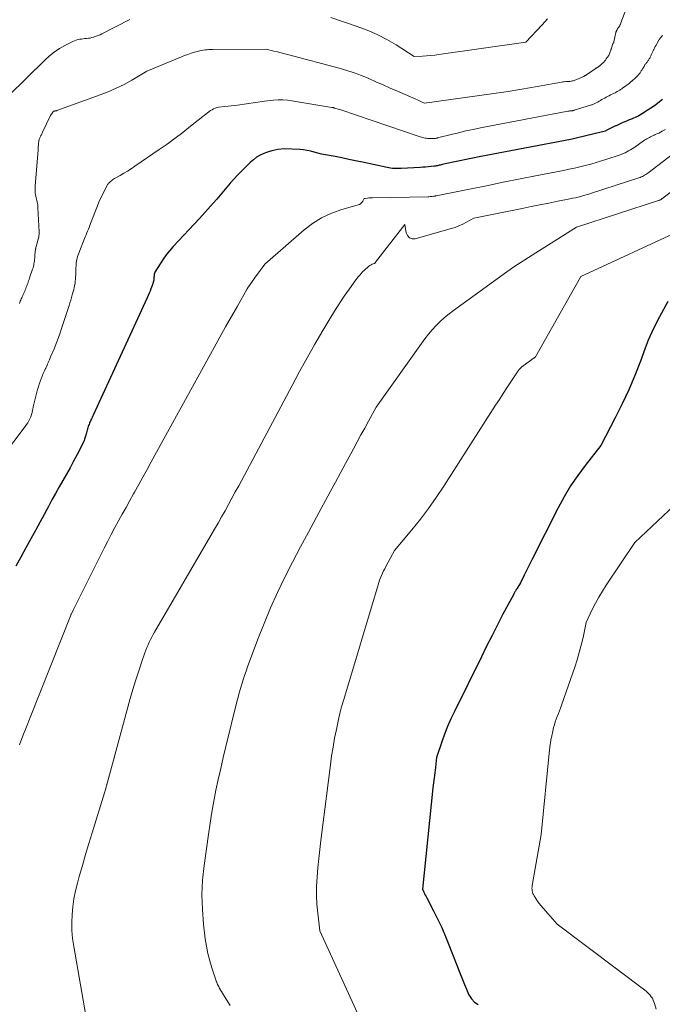
# Model space of a CAD drawing. Units: feet. Extents: x 1176672 to 1181672, y 7061370 to 7068870.
# Drawn here: x 1178678 to 1178936, y 7062668 to 7063063 of the extents above; entities that cross this region are included whole.
import ezdxf

# ---------------------------------------------------------------- set-up
doc = ezdxf.new("R2010")
doc.units = ezdxf.units.FT
doc.header["$MEASUREMENT"] = 0
doc.layers.add('Level 44', color=7, linetype='Continuous', lineweight=0)
doc.layers.add('Level 45', color=7, linetype='Continuous', lineweight=0)

msp = doc.modelspace()

# ---------------------------------------------------------------- linework, layer by layer
at = {"layer": 'Level 44', "color": 32, "linetype": 'Continuous', "lineweight": 30, "flags": 128}
for points, elevation in [([(1178935.84, 7063031.34), (1178932.61, 7063028.78), (1178932.53, 7063028.73), (1178926.24, 7063024.8), (1178926.23, 7063024.79), (1178926.21, 7063024.78), (1178926.2, 7063024.77), (1178926.18, 7063024.76), (1178926.12, 7063024.73), (1178926.1, 7063024.72), (1178926.08, 7063024.72), (1178926.07, 7063024.71), (1178926.05, 7063024.7), (1178922.89, 7063023.34), (1178922.14, 7063023.02), (1178921.4, 7063022.69), (1178920.66, 7063022.37), (1178919.91, 7063022.04), (1178917.17, 7063020.82), (1178917.15, 7063020.82), (1178917.12, 7063020.81), (1178917.1, 7063020.8), (1178917.08, 7063020.78), (1178917, 7063020.74), (1178916.98, 7063020.73), (1178916.95, 7063020.72), (1178916.93, 7063020.71), (1178916.91, 7063020.7), (1178912.96, 7063018.69), (1178912.95, 7063018.68), (1178911.77, 7063018.34), (1178901.16, 7063015.77), (1178900.6, 7063015.64), (1178900.05, 7063015.52), (1178899.48, 7063015.4), (1178898.92, 7063015.29), (1178862.23, 7063008.26), (1178859.63, 7063007.75), (1178857.02, 7063007.23), (1178854.42, 7063006.69), (1178851.83, 7063006.14), (1178847.41, 7063005.18), (1178847.03, 7063005.09), (1178846.64, 7063005.01), (1178846.25, 7063004.92), (1178845.86, 7063004.84), (1178845.48, 7063004.76), (1178845.09, 7063004.69), (1178844.7, 7063004.63), (1178844.3, 7063004.58), (1178842.91, 7063004.42), (1178841.81, 7063004.31), (1178840.72, 7063004.21), (1178839.63, 7063004.13), (1178838.53, 7063004.06), (1178830.96, 7063003.67), (1178830.25, 7063003.64), (1178829.54, 7063003.63), (1178828.83, 7063003.63), (1178828.12, 7063003.64), (1178827.41, 7063003.68), (1178826.71, 7063003.75), (1178826.01, 7063003.86), (1178825.31, 7063003.99), (1178815.38, 7063006.15), (1178812.64, 7063006.73), (1178809.91, 7063007.3), (1178807.17, 7063007.85), (1178804.43, 7063008.39), (1178798.94, 7063009.44), (1178796.09, 7063010.25), (1178794.66, 7063010.6), (1178793.22, 7063010.89), (1178791.76, 7063011.09), (1178790.29, 7063011.21), (1178784.07, 7063011.55), (1178781.52, 7063011.2), (1178780.25, 7063010.98), (1178779, 7063010.69), (1178777.78, 7063010.33), (1178776.57, 7063009.9), (1178775.87, 7063009.62), (1178774.38, 7063008.92), (1178772.96, 7063008.12), (1178771.64, 7063007.15), (1178770.4, 7063006.07), (1178766.71, 7063002.43), (1178765.23, 7063000.92), (1178763.78, 7062999.39), (1178762.39, 7062997.8), (1178761.04, 7062996.18), (1178759.7, 7062994.55), (1178758.34, 7062992.93), (1178756.96, 7062991.33), (1178755.56, 7062989.74), (1178749.99, 7062983.53), (1178739.46, 7062972.27), (1178738.03, 7062970.64), (1178736.67, 7062968.97), (1178735.42, 7062967.21), (1178734.23, 7062965.4), (1178732.15, 7062962), (1178732.07, 7062961.85), (1178732, 7062961.69), (1178731.94, 7062961.53), (1178731.89, 7062961.37), (1178731.86, 7062961.2), (1178731.83, 7062961.03), (1178731.81, 7062960.86), (1178731.8, 7062960.69), (1178731.8, 7062960.55), (1178731.79, 7062960.31), (1178731.78, 7062960.08), (1178731.77, 7062959.84), (1178731.76, 7062959.61), (1178731.76, 7062959.57), (1178731.75, 7062959.35), (1178731.73, 7062959.14), (1178731.7, 7062958.92), (1178731.66, 7062958.71), (1178731.62, 7062958.5), (1178731.57, 7062958.28), (1178731.52, 7062958.07), (1178731.46, 7062957.87), (1178731.42, 7062957.73), (1178731.33, 7062957.46), (1178731.25, 7062957.19), (1178731.15, 7062956.92), (1178731.06, 7062956.65), (1178730.57, 7062955.35), (1178730.22, 7062954.44), (1178729.86, 7062953.53), (1178729.47, 7062952.63), (1178729.07, 7062951.74), (1178707.35, 7062904.55), (1178707.14, 7062904.09), (1178706.92, 7062903.63), (1178706.71, 7062903.17), (1178706.5, 7062902.71), (1178706.47, 7062902.65), (1178706.27, 7062902.22), (1178706.08, 7062901.78), (1178705.9, 7062901.34), (1178705.72, 7062900.89), (1178705.55, 7062900.45), (1178705.4, 7062900), (1178705.26, 7062899.54), (1178705.13, 7062899.08), (1178704.71, 7062897.48), (1178704.6, 7062897.05), (1178704.48, 7062896.62), (1178704.36, 7062896.19), (1178704.23, 7062895.76), (1178704.1, 7062895.33), (1178703.94, 7062894.91), (1178703.77, 7062894.5), (1178703.58, 7062894.1), (1178700.91, 7062888.79), (1178699.55, 7062886.15), (1178698.16, 7062883.53), (1178696.71, 7062880.93), (1178695.23, 7062878.36), (1178693.73, 7062875.79), (1178692.26, 7062873.21), (1178690.82, 7062870.61), (1178689.4, 7062868), (1178684.4, 7062858.64), (1178682.42, 7062854.97), (1178680.43, 7062851.3), (1178678.42, 7062847.65), (1178676.39, 7062844)], 2370), ([(1178937.97, 7062950.2), (1178934.59, 7062944.13), (1178932.98, 7062941.06), (1178931.46, 7062937.95), (1178930.09, 7062934.77), (1178928.81, 7062931.54), (1178926.89, 7062926.33), (1178924.63, 7062920.52), (1178922.22, 7062914.78), (1178919.6, 7062909.13), (1178916.84, 7062903.54), (1178911.09, 7062892.47), (1178904.79, 7062884.46), (1178901.77, 7062880.38), (1178898.92, 7062876.18), (1178896.32, 7062871.83), (1178893.89, 7062867.36), (1178883.49, 7062846.79), (1178882.69, 7062845.21), (1178881.9, 7062843.62), (1178881.13, 7062842.03), (1178880.35, 7062840.44), (1178878.82, 7062837.25), (1178877.31, 7062834.85), (1178877.13, 7062834.57), (1178876.95, 7062834.28), (1178876.78, 7062834), (1178876.6, 7062833.71), (1178876.43, 7062833.42), (1178876.26, 7062833.13), (1178876.1, 7062832.84), (1178875.94, 7062832.54), (1178871.79, 7062824.66), (1178869.58, 7062820.41), (1178867.39, 7062816.15), (1178865.24, 7062811.87), (1178863.11, 7062807.58), (1178852.3, 7062785.64), (1178850.9, 7062782.65), (1178849.59, 7062779.62), (1178848.39, 7062776.54), (1178847.28, 7062773.43), (1178845.17, 7062767.16), (1178844.65, 7062763.11), (1178844.4, 7062761.09), (1178844.16, 7062759.06), (1178843.93, 7062757.04), (1178843.71, 7062755.01), (1178839.45, 7062714.27), (1178840.03, 7062713.12), (1178840.33, 7062712.54), (1178840.62, 7062711.96), (1178840.92, 7062711.39), (1178841.22, 7062710.82), (1178843.96, 7062705.65), (1178845.57, 7062702.47), (1178847.1, 7062699.25), (1178848.52, 7062695.98), (1178849.85, 7062692.68), (1178854.7, 7062680.06), (1178855.48, 7062678.08), (1178856.29, 7062676.11), (1178857.13, 7062674.15), (1178857.99, 7062672.21), (1178858.11, 7062671.93), (1178859.11, 7062670.34), (1178860.31, 7062668.98), (1178861.83, 7062667.98)], 2360)]:
    msp.add_lwpolyline(points, dxfattribs=dict(at, elevation=elevation))
at = {"layer": 'Level 45', "color": 32, "linetype": 'Continuous', "lineweight": 0, "flags": 128}
for points, elevation in [([(1178932.47, 7063096.98), (1178919.09, 7063062.06), (1178919, 7063061.84), (1178918.91, 7063061.61), (1178918.82, 7063061.39), (1178918.72, 7063061.17), (1178918.6, 7063060.91), (1178918.56, 7063060.82), (1178918.51, 7063060.74), (1178918.46, 7063060.66), (1178918.41, 7063060.58), (1178918.36, 7063060.5), (1178918.3, 7063060.43), (1178918.24, 7063060.35), (1178918.18, 7063060.28), (1178918.1, 7063060.18), (1178918.05, 7063060.13), (1178918, 7063060.07), (1178917.95, 7063060.01), (1178917.9, 7063059.95), (1178917.86, 7063059.89), (1178917.82, 7063059.83), (1178917.78, 7063059.77), (1178917.74, 7063059.7), (1178917.53, 7063059.34), (1178917.46, 7063059.2), (1178917.39, 7063059.07), (1178917.32, 7063058.92), (1178917.26, 7063058.78), (1178917.21, 7063058.64), (1178917.16, 7063058.49), (1178917.12, 7063058.34), (1178917.08, 7063058.19), (1178916.29, 7063054.5), (1178916.27, 7063054.42), (1178916.25, 7063054.34), (1178916.22, 7063054.27), (1178916.19, 7063054.2), (1178916.16, 7063054.13), (1178916.12, 7063054.06), (1178916.08, 7063053.99), (1178916.03, 7063053.93), (1178916, 7063053.89), (1178915.95, 7063053.83), (1178915.91, 7063053.77), (1178915.87, 7063053.71), (1178915.84, 7063053.64), (1178915.81, 7063053.58), (1178915.78, 7063053.51), (1178915.75, 7063053.44), (1178915.73, 7063053.37), (1178915.31, 7063051.96), (1178915.28, 7063051.86), (1178915.25, 7063051.76), (1178915.22, 7063051.66), (1178915.19, 7063051.56), (1178915.15, 7063051.46), (1178915.12, 7063051.36), (1178915.09, 7063051.26), (1178915.05, 7063051.16), (1178914.44, 7063049.43), (1178914.4, 7063049.34), (1178914.37, 7063049.26), (1178914.32, 7063049.19), (1178914.27, 7063049.12), (1178914.22, 7063049.04), (1178914.17, 7063048.97), (1178914.11, 7063048.9), (1178914.06, 7063048.84), (1178913.92, 7063048.67), (1178913.8, 7063048.52), (1178913.69, 7063048.36), (1178913.58, 7063048.2), (1178913.48, 7063048.03), (1178913.24, 7063047.63), (1178913.09, 7063047.38), (1178912.92, 7063047.15), (1178912.75, 7063046.92), (1178912.57, 7063046.69), (1178912.38, 7063046.48), (1178912.18, 7063046.27), (1178911.98, 7063046.07), (1178911.77, 7063045.87), (1178910.68, 7063044.9), (1178910.53, 7063044.78), (1178910.38, 7063044.65), (1178910.22, 7063044.54), (1178910.06, 7063044.43), (1178910.04, 7063044.42), (1178909.88, 7063044.33), (1178909.72, 7063044.23), (1178909.56, 7063044.14), (1178909.4, 7063044.04), (1178909.24, 7063043.95), (1178909.08, 7063043.86), (1178908.92, 7063043.76), (1178908.77, 7063043.65), (1178905.24, 7063041.25), (1178905.1, 7063041.16), (1178904.95, 7063041.06), (1178904.8, 7063040.96), (1178904.65, 7063040.87), (1178904.5, 7063040.78), (1178904.35, 7063040.7), (1178904.2, 7063040.61), (1178904.04, 7063040.54), (1178903.19, 7063040.13), (1178902.67, 7063039.89), (1178902.14, 7063039.66), (1178901.6, 7063039.44), (1178901.07, 7063039.23), (1178900.62, 7063039.06), (1178900.3, 7063038.95), (1178899.98, 7063038.85), (1178899.65, 7063038.77), (1178899.32, 7063038.71), (1178898.99, 7063038.66), (1178898.65, 7063038.61), (1178898.32, 7063038.58), (1178897.98, 7063038.55), (1178897.52, 7063038.53), (1178896.96, 7063038.49), (1178896.39, 7063038.43), (1178895.83, 7063038.36), (1178895.27, 7063038.27), (1178886.29, 7063036.72), (1178884.74, 7063036.45), (1178883.19, 7063036.17), (1178881.64, 7063035.88), (1178880.09, 7063035.58), (1178878.55, 7063035.29), (1178876.99, 7063035.02), (1178875.44, 7063034.77), (1178873.88, 7063034.54), (1178840.29, 7063029.86), (1178839.15, 7063030.4), (1178838.58, 7063030.67), (1178838, 7063030.93), (1178837.43, 7063031.19), (1178836.85, 7063031.44), (1178829.44, 7063034.68), (1178826.56, 7063035.93), (1178823.68, 7063037.19), (1178820.79, 7063038.45), (1178817.91, 7063039.71), (1178815.01, 7063040.9), (1178812.08, 7063042.01), (1178809.09, 7063042.97), (1178806.08, 7063043.85), (1178785.82, 7063049.27), (1178784.32, 7063049.67), (1178782.83, 7063050.05), (1178781.32, 7063050.42), (1178779.82, 7063050.77), (1178776.81, 7063051.47), (1178755.41, 7063051.43), (1178754.63, 7063051.41), (1178753.85, 7063051.37), (1178753.08, 7063051.3), (1178752.3, 7063051.22), (1178750.76, 7063051.01), (1178748.06, 7063050.27), (1178746.72, 7063049.87), (1178745.39, 7063049.44), (1178744.07, 7063048.96), (1178742.77, 7063048.44), (1178728.93, 7063042.66), (1178722.86, 7063039.1), (1178719.78, 7063037.4), (1178716.65, 7063035.83), (1178713.43, 7063034.43), (1178710.17, 7063033.14), (1178692.86, 7063026.89), (1178692.64, 7063026.82), (1178692.41, 7063026.76), (1178692.18, 7063026.72), (1178691.95, 7063026.68), (1178691.49, 7063026.63), (1178690.63, 7063025.41), (1178690.53, 7063025.28), (1178690.45, 7063025.13), (1178690.36, 7063024.99), (1178690.29, 7063024.84), (1178687.1, 7063018.2), (1178686.93, 7063017.87), (1178686.77, 7063017.54), (1178686.61, 7063017.21), (1178686.45, 7063016.87), (1178686.39, 7063016.76), (1178686.25, 7063016.48), (1178686.12, 7063016.21), (1178686, 7063015.93), (1178685.87, 7063015.65), (1178685.76, 7063015.36), (1178685.67, 7063015.08), (1178685.6, 7063014.78), (1178685.55, 7063014.48), (1178685.53, 7063014.38), (1178685.49, 7063014.03), (1178685.45, 7063013.67), (1178685.42, 7063013.32), (1178685.4, 7063012.96), (1178685.4, 7063012.83), (1178685.38, 7063012.41), (1178685.36, 7063011.99), (1178685.33, 7063011.56), (1178685.3, 7063011.14), (1178684.09, 7062996.53), (1178684.05, 7062995.65), (1178684.07, 7062994.78), (1178684.16, 7062993.9), (1178684.3, 7062993.04), (1178684.42, 7062992.46), (1178684.54, 7062991.88), (1178684.67, 7062991.3), (1178684.8, 7062990.73), (1178684.93, 7062990.16), (1178685.05, 7062989.58), (1178685.15, 7062989), (1178685.21, 7062988.42), (1178685.25, 7062987.84), (1178685.7, 7062978.2), (1178685.71, 7062977.83), (1178685.71, 7062977.47), (1178685.69, 7062977.1), (1178685.65, 7062976.74), (1178685.6, 7062976.37), (1178685.54, 7062976.01), (1178685.46, 7062975.66), (1178685.37, 7062975.3), (1178684.8, 7062973.31), (1178684.67, 7062972.83), (1178684.55, 7062972.35), (1178684.44, 7062971.87), (1178684.34, 7062971.39), (1178684.31, 7062971.23), (1178684.23, 7062970.82), (1178684.17, 7062970.42), (1178684.12, 7062970.01), (1178684.08, 7062969.6), (1178684.04, 7062969.19), (1178684.01, 7062968.77), (1178683.98, 7062968.36), (1178683.95, 7062967.95), (1178683.93, 7062967.62), (1178683.88, 7062967.06), (1178683.81, 7062966.5), (1178683.73, 7062965.95), (1178683.64, 7062965.4), (1178683.53, 7062964.85), (1178683.4, 7062964.31), (1178683.25, 7062963.77), (1178683.08, 7062963.23), (1178682.01, 7062960.11), (1178681.84, 7062959.59), (1178681.66, 7062959.07), (1178681.48, 7062958.55), (1178681.3, 7062958.03), (1178681.12, 7062957.51), (1178680.93, 7062956.99), (1178680.74, 7062956.48), (1178680.55, 7062955.96), (1178680.37, 7062955.47), (1178680.15, 7062954.91), (1178679.93, 7062954.35), (1178679.69, 7062953.8), (1178679.44, 7062953.26), (1178679.35, 7062953.07), (1178679.14, 7062952.62), (1178678.93, 7062952.17), (1178678.73, 7062951.71), (1178678.53, 7062951.26), (1178678.34, 7062950.8), (1178678.15, 7062950.34), (1178677.97, 7062949.88), (1178677.8, 7062949.41)], 2374), ([(1178722.06, 7063063.4), (1178710.9, 7063057.71), (1178710.15, 7063057.35), (1178709.38, 7063057.01), (1178708.6, 7063056.71), (1178707.81, 7063056.44), (1178707.58, 7063056.36), (1178706.89, 7063056.17), (1178706.2, 7063056.01), (1178705.51, 7063055.9), (1178704.8, 7063055.82), (1178704.09, 7063055.76), (1178703.38, 7063055.69), (1178702.67, 7063055.6), (1178701.97, 7063055.51), (1178701.26, 7063055.37), (1178700.58, 7063055.18), (1178699.92, 7063054.93), (1178699.27, 7063054.64), (1178696.05, 7063052.99), (1178693.88, 7063051.74), (1178691.79, 7063050.36), (1178689.83, 7063048.81), (1178687.97, 7063047.12), (1178673.43, 7063032.74)], 2376), ([(1178889.67, 7063063.77), (1178887.45, 7063061.34), (1178880.92, 7063054.33), (1178846.04, 7063049.37), (1178844.41, 7063049.16), (1178842.78, 7063048.99), (1178841.14, 7063048.87), (1178839.5, 7063048.78), (1178836.21, 7063048.65), (1178828.87, 7063053.26), (1178825.13, 7063055.43), (1178821.31, 7063057.41), (1178817.36, 7063059.12), (1178813.32, 7063060.65), (1178802.73, 7063064.22)], 2376), ([(1178935.79, 7063057.09), (1178935.59, 7063056.86), (1178935.4, 7063056.62), (1178935.21, 7063056.38), (1178935.02, 7063056.14), (1178934.84, 7063055.89), (1178934.67, 7063055.64), (1178934.5, 7063055.38), (1178934.35, 7063055.12), (1178933.49, 7063053.64), (1178933.18, 7063053.09), (1178932.88, 7063052.55), (1178932.58, 7063051.99), (1178932.29, 7063051.44), (1178932.22, 7063051.32), (1178931.97, 7063050.82), (1178931.73, 7063050.32), (1178931.49, 7063049.81), (1178931.27, 7063049.3), (1178931.1, 7063048.91), (1178930.96, 7063048.59), (1178930.81, 7063048.28), (1178930.65, 7063047.98), (1178930.49, 7063047.67), (1178930.31, 7063047.38), (1178930.13, 7063047.09), (1178929.93, 7063046.81), (1178929.72, 7063046.53), (1178929.58, 7063046.34), (1178929.39, 7063046.09), (1178929.2, 7063045.84), (1178929.02, 7063045.58), (1178928.84, 7063045.32), (1178928.75, 7063045.19), (1178928.62, 7063045), (1178928.49, 7063044.8), (1178928.37, 7063044.6), (1178928.25, 7063044.4), (1178928.13, 7063044.19), (1178928.01, 7063043.99), (1178927.88, 7063043.79), (1178927.76, 7063043.59), (1178927.43, 7063043.06), (1178927.28, 7063042.81), (1178927.13, 7063042.57), (1178926.97, 7063042.33), (1178926.82, 7063042.08), (1178926.65, 7063041.85), (1178926.48, 7063041.62), (1178926.3, 7063041.4), (1178926.1, 7063041.18), (1178926.01, 7063041.08), (1178925.76, 7063040.82), (1178925.5, 7063040.57), (1178925.24, 7063040.32), (1178924.98, 7063040.08), (1178923.49, 7063038.75), (1178923.36, 7063038.63), (1178923.22, 7063038.5), (1178923.08, 7063038.38), (1178922.94, 7063038.25), (1178922.8, 7063038.13), (1178922.65, 7063038.01), (1178922.51, 7063037.9), (1178922.36, 7063037.78), (1178919.76, 7063035.84), (1178919.5, 7063035.65), (1178919.24, 7063035.47), (1178918.97, 7063035.29), (1178918.71, 7063035.11), (1178918.43, 7063034.94), (1178918.16, 7063034.78), (1178917.88, 7063034.63), (1178917.6, 7063034.48), (1178916.78, 7063034.07), (1178916.17, 7063033.77), (1178915.56, 7063033.46), (1178914.95, 7063033.16), (1178914.35, 7063032.85), (1178914.28, 7063032.82), (1178913.71, 7063032.53), (1178913.14, 7063032.23), (1178912.58, 7063031.92), (1178912.02, 7063031.6), (1178911.47, 7063031.27), (1178910.92, 7063030.95), (1178910.36, 7063030.64), (1178909.8, 7063030.32), (1178909.2, 7063029.98), (1178908.93, 7063029.84), (1178908.66, 7063029.69), (1178908.38, 7063029.56), (1178908.09, 7063029.44), (1178907.81, 7063029.33), (1178907.52, 7063029.22), (1178907.23, 7063029.12), (1178906.93, 7063029.02), (1178900.3, 7063026.98), (1178900.15, 7063026.93), (1178900, 7063026.9), (1178899.84, 7063026.87), (1178899.69, 7063026.84), (1178899.54, 7063026.82), (1178899.38, 7063026.8), (1178899.23, 7063026.79), (1178899.07, 7063026.77), (1178898.86, 7063026.75), (1178898.6, 7063026.72), (1178898.34, 7063026.69), (1178898.08, 7063026.65), (1178897.83, 7063026.61), (1178862.71, 7063019.92), (1178859.76, 7063019.33), (1178856.82, 7063018.7), (1178853.89, 7063018.01), (1178850.97, 7063017.29), (1178845.51, 7063015.89), (1178845.32, 7063015.84), (1178845.13, 7063015.79), (1178844.94, 7063015.75), (1178844.75, 7063015.71), (1178844.56, 7063015.68), (1178844.36, 7063015.66), (1178844.17, 7063015.65), (1178843.97, 7063015.65), (1178842.02, 7063015.7), (1178841.53, 7063015.72), (1178841.03, 7063015.77), (1178840.55, 7063015.85), (1178840.06, 7063015.95), (1178839.58, 7063016.08), (1178839.1, 7063016.21), (1178838.62, 7063016.35), (1178838.15, 7063016.5), (1178806.69, 7063027.15), (1178804.19, 7063027.89), (1178804.06, 7063027.93), (1178803.92, 7063027.97), (1178803.78, 7063028.01), (1178803.64, 7063028.05), (1178803.51, 7063028.08), (1178803.37, 7063028.11), (1178803.23, 7063028.14), (1178803.09, 7063028.16), (1178787.13, 7063030.77), (1178785.29, 7063031), (1178783.46, 7063031.14), (1178781.61, 7063031.14), (1178779.77, 7063031.05), (1178776.07, 7063030.72), (1178765.33, 7063029.07), (1178764.06, 7063028.89), (1178762.79, 7063028.72), (1178761.52, 7063028.59), (1178760.24, 7063028.46), (1178757.69, 7063028.25), (1178756.37, 7063027.79), (1178755.72, 7063027.53), (1178755.09, 7063027.24), (1178754.5, 7063026.88), (1178753.92, 7063026.49), (1178753.81, 7063026.41), (1178753.2, 7063025.94), (1178752.59, 7063025.47), (1178751.98, 7063025), (1178751.38, 7063024.52), (1178746.46, 7063020.56), (1178743.37, 7063018.13), (1178740.25, 7063015.75), (1178737.07, 7063013.44), (1178733.85, 7063011.19), (1178724.12, 7063004.53), (1178722.66, 7063003.55), (1178721.18, 7063002.61), (1178719.68, 7063001.7), (1178718.15, 7063000.81), (1178715.99, 7062999.6), (1178715.55, 7062999.33), (1178715.12, 7062999.04), (1178714.71, 7062998.73), (1178714.32, 7062998.39), (1178713.66, 7062997.8), (1178713.61, 7062997.75), (1178713.55, 7062997.69), (1178713.5, 7062997.63), (1178713.46, 7062997.56), (1178713.42, 7062997.5), (1178713.38, 7062997.43), (1178713.34, 7062997.36), (1178713.3, 7062997.29), (1178711.83, 7062994.55), (1178711.08, 7062993.09), (1178710.37, 7062991.62), (1178709.72, 7062990.13), (1178709.1, 7062988.61), (1178706.34, 7062981.52), (1178706.04, 7062980.77), (1178705.75, 7062980.01), (1178705.45, 7062979.25), (1178705.15, 7062978.5), (1178704.84, 7062977.74), (1178704.54, 7062976.99), (1178704.24, 7062976.24), (1178703.93, 7062975.48), (1178701.57, 7062969.61), (1178701.33, 7062968.99), (1178701.13, 7062968.35), (1178700.96, 7062967.7), (1178700.81, 7062967.05), (1178700.7, 7062966.39), (1178700.6, 7062965.73), (1178700.55, 7062965.06), (1178700.51, 7062964.39), (1178700.49, 7062963.85), (1178700.46, 7062962.93), (1178700.43, 7062962.01), (1178700.39, 7062961.09), (1178700.35, 7062960.17), (1178700.35, 7062960.03), (1178700.29, 7062959.18), (1178700.21, 7062958.34), (1178700.1, 7062957.51), (1178699.96, 7062956.67), (1178699.79, 7062955.84), (1178699.6, 7062955.02), (1178699.39, 7062954.2), (1178699.16, 7062953.38), (1178699.01, 7062952.88), (1178698.69, 7062951.82), (1178698.37, 7062950.75), (1178698.04, 7062949.69), (1178697.71, 7062948.63), (1178695.81, 7062942.62), (1178694.87, 7062939.75), (1178693.87, 7062936.91), (1178692.81, 7062934.09), (1178691.7, 7062931.3), (1178690.32, 7062927.96), (1178689.85, 7062926.84), (1178689.37, 7062925.74), (1178688.88, 7062924.63), (1178688.37, 7062923.54), (1178688.31, 7062923.41), (1178687.84, 7062922.37), (1178687.38, 7062921.33), (1178686.94, 7062920.29), (1178686.52, 7062919.23), (1178686.12, 7062918.17), (1178685.75, 7062917.1), (1178685.42, 7062916.01), (1178685.11, 7062914.92), (1178684.13, 7062911.14), (1178683.86, 7062910.09), (1178683.61, 7062909.04), (1178683.37, 7062907.99), (1178683.15, 7062906.93), (1178683.07, 7062906.56), (1178682.87, 7062905.69), (1178682.62, 7062904.84), (1178682.32, 7062904), (1178681.98, 7062903.17), (1178681.59, 7062902.37), (1178681.16, 7062901.59), (1178680.68, 7062900.84), (1178680.16, 7062900.12), (1178665.88, 7062881.42)], 2372), ([(1178937.04, 7063019.33), (1178935.61, 7063018.56), (1178934.93, 7063018.21), (1178934.25, 7063017.87), (1178933.56, 7063017.55), (1178932.87, 7063017.23), (1178932.49, 7063017.06), (1178931.99, 7063016.84), (1178931.49, 7063016.6), (1178930.99, 7063016.35), (1178930.5, 7063016.1), (1178930.02, 7063015.83), (1178929.54, 7063015.56), (1178929.07, 7063015.26), (1178928.61, 7063014.96), (1178924.29, 7063011.97), (1178923.61, 7063011.52), (1178922.91, 7063011.08), (1178922.2, 7063010.68), (1178921.48, 7063010.29), (1178920.74, 7063009.93), (1178919.99, 7063009.59), (1178919.23, 7063009.29), (1178918.46, 7063009.02), (1178913.44, 7063007.35), (1178911.3, 7063006.66), (1178909.15, 7063006.01), (1178906.98, 7063005.4), (1178904.81, 7063004.82), (1178902.62, 7063004.29), (1178900.43, 7063003.77), (1178898.23, 7063003.3), (1178896.03, 7063002.85), (1178885.51, 7063000.78), (1178878.71, 7062999.43), (1178871.91, 7062998.08), (1178865.11, 7062996.72), (1178858.32, 7062995.35), (1178845.02, 7062992.67), (1178844.88, 7062992.64), (1178844.73, 7062992.61), (1178844.59, 7062992.58), (1178844.44, 7062992.55), (1178844.3, 7062992.52), (1178844.15, 7062992.5), (1178844.01, 7062992.48), (1178843.86, 7062992.46), (1178843.33, 7062992.4), (1178842.92, 7062992.37), (1178842.51, 7062992.34), (1178842.1, 7062992.32), (1178841.69, 7062992.3), (1178819.44, 7062991.88), (1178818.94, 7062991.86), (1178818.44, 7062991.83), (1178817.94, 7062991.79), (1178817.45, 7062991.74), (1178816.61, 7062991.63), (1178816.53, 7062991.62), (1178816.45, 7062991.61), (1178816.38, 7062991.61), (1178816.3, 7062991.61), (1178816.14, 7062991.61), (1178815.52, 7062990.48), (1178815.16, 7062989.98), (1178814.73, 7062989.55), (1178814.22, 7062989.24), (1178813.65, 7062989), (1178806.7, 7062987.01), (1178802.74, 7062985.58), (1178798.95, 7062983.84), (1178795.43, 7062981.61), (1178792.09, 7062979.05), (1178776.2, 7062965.18), (1178772.9, 7062960.73), (1178772.41, 7062960.07), (1178771.92, 7062959.4), (1178771.45, 7062958.73), (1178770.97, 7062958.06), (1178770.51, 7062957.38), (1178770.06, 7062956.69), (1178769.63, 7062955.99), (1178769.21, 7062955.28), (1178765.25, 7062948.41), (1178762.87, 7062944.26), (1178760.51, 7062940.09), (1178758.18, 7062935.91), (1178755.86, 7062931.72), (1178730.71, 7062885.89), (1178729.03, 7062882.84), (1178727.34, 7062879.78), (1178725.65, 7062876.74), (1178723.95, 7062873.69), (1178723.57, 7062873.01), (1178722.06, 7062870.31), (1178720.56, 7062867.6), (1178719.07, 7062864.89), (1178717.58, 7062862.17), (1178716.11, 7062859.45), (1178714.66, 7062856.72), (1178713.24, 7062853.97), (1178711.84, 7062851.21), (1178699.46, 7062826.62), (1178698.63, 7062824.84), (1178698.63, 7062824.83), (1178698.62, 7062824.81), (1178698.61, 7062824.79), (1178698.6, 7062824.77), (1178698.54, 7062824.66), (1178698.52, 7062824.63), (1178698.47, 7062824.54), (1178698.45, 7062824.49), (1178698.43, 7062824.45), (1178698.41, 7062824.4), (1178698.39, 7062824.35), (1178682.05, 7062783.21), (1178680.62, 7062779.56), (1178679.2, 7062775.91), (1178677.8, 7062772.25)], 2368), ([(1178941.97, 7063011.03), (1178929.88, 7063001.77), (1178929.47, 7063001.47), (1178929.05, 7063001.18), (1178928.62, 7063000.92), (1178928.17, 7063000.67), (1178927.72, 7063000.45), (1178927.26, 7063000.24), (1178926.78, 7063000.06), (1178926.3, 7062999.89), (1178907.36, 7062993.72), (1178906.28, 7062993.38), (1178905.2, 7062993.05), (1178904.12, 7062992.74), (1178903.03, 7062992.45), (1178901.93, 7062992.18), (1178900.84, 7062991.91), (1178899.73, 7062991.67), (1178898.63, 7062991.44), (1178893.73, 7062990.47), (1178890.17, 7062989.76), (1178886.61, 7062989.05), (1178883.06, 7062988.33), (1178879.5, 7062987.62), (1178860.06, 7062983.71), (1178857.13, 7062982.06), (1178855.63, 7062981.29), (1178854.11, 7062980.59), (1178852.55, 7062980), (1178850.95, 7062979.49), (1178836.61, 7062975.45), (1178835.3, 7062975.46), (1178834.22, 7062975.82), (1178833.46, 7062976.67), (1178832.93, 7062977.86), (1178832.47, 7062981.18), (1178820.71, 7062966.09), (1178820.7, 7062966.07), (1178820.68, 7062966.06), (1178820.67, 7062966.04), (1178820.67, 7062966.02), (1178820.63, 7062965.94), (1178820.62, 7062965.92), (1178820.61, 7062965.9), (1178820.6, 7062965.88), (1178820.59, 7062965.86), (1178820.49, 7062965.72), (1178820.43, 7062965.65), (1178820.35, 7062965.58), (1178820.27, 7062965.52), (1178820.17, 7062965.48), (1178819.34, 7062965.17), (1178818.84, 7062964.94), (1178818.37, 7062964.69), (1178817.93, 7062964.38), (1178817.51, 7062964.03), (1178816.32, 7062962.93), (1178815.36, 7062961.98), (1178814.43, 7062960.99), (1178813.57, 7062959.95), (1178812.75, 7062958.87), (1178810.15, 7062955.26), (1178808.09, 7062952.33), (1178806.1, 7062949.36), (1178804.18, 7062946.33), (1178802.32, 7062943.27), (1178799.54, 7062938.58), (1178796.37, 7062933.12), (1178793.25, 7062927.64), (1178790.2, 7062922.11), (1178787.2, 7062916.56), (1178765.77, 7062876.3), (1178764.41, 7062873.78), (1178763.05, 7062871.27), (1178761.68, 7062868.76), (1178760.29, 7062866.26), (1178758.89, 7062863.76), (1178757.48, 7062861.27), (1178756.05, 7062858.79), (1178754.62, 7062856.31), (1178732.01, 7062817.51), (1178731.45, 7062816.52), (1178730.91, 7062815.52), (1178730.39, 7062814.51), (1178729.89, 7062813.49), (1178729.42, 7062812.45), (1178728.97, 7062811.4), (1178728.56, 7062810.34), (1178728.17, 7062809.27), (1178726.94, 7062805.69), (1178726.11, 7062803.24), (1178725.3, 7062800.78), (1178724.52, 7062798.31), (1178723.76, 7062795.84), (1178722.27, 7062790.88), (1178715.17, 7062764.58), (1178714.77, 7062763.12), (1178714.37, 7062761.67), (1178713.97, 7062760.21), (1178713.57, 7062758.75), (1178713.16, 7062757.3), (1178712.75, 7062755.85), (1178712.32, 7062754.4), (1178711.88, 7062752.96), (1178707, 7062737), (1178705.66, 7062732.61), (1178704.35, 7062728.2), (1178703.07, 7062723.79), (1178701.81, 7062719.37), (1178701.07, 7062716.72), (1178700.29, 7062713.61), (1178699.65, 7062710.47), (1178699.21, 7062707.3), (1178698.9, 7062704.11), (1178698.8, 7062700.9), (1178698.86, 7062697.7), (1178699.15, 7062694.52), (1178699.58, 7062691.34), (1178706.59, 7062651.32)], 2366), ([(1178940.98, 7062995.64), (1178935.55, 7062991.45), (1178935.4, 7062991.33), (1178935.23, 7062991.22), (1178935.07, 7062991.12), (1178934.9, 7062991.02), (1178934.72, 7062990.94), (1178934.54, 7062990.86), (1178934.36, 7062990.79), (1178934.18, 7062990.72), (1178901.24, 7062980.05), (1178885, 7062969.73), (1178883.53, 7062968.8), (1178882.05, 7062967.86), (1178880.57, 7062966.93), (1178879.09, 7062966), (1178877.63, 7062965.06), (1178876.17, 7062964.09), (1178874.73, 7062963.1), (1178873.31, 7062962.09), (1178852, 7062946.64), (1178850.15, 7062945.23), (1178848.36, 7062943.76), (1178846.65, 7062942.2), (1178844.98, 7062940.57), (1178843.4, 7062938.87), (1178841.88, 7062937.12), (1178840.44, 7062935.31), (1178839.05, 7062933.44), (1178820.89, 7062907.83), (1178817.83, 7062902.25), (1178816.3, 7062899.45), (1178814.78, 7062896.65), (1178813.26, 7062893.85), (1178811.76, 7062891.04), (1178810.69, 7062889.05), (1178808.65, 7062885.25), (1178806.6, 7062881.45), (1178804.55, 7062877.65), (1178802.49, 7062873.86), (1178796.94, 7062863.7), (1178793.71, 7062857.71), (1178790.52, 7062851.69), (1178787.4, 7062845.65), (1178784.31, 7062839.58), (1178781.36, 7062833.45), (1178778.55, 7062827.26), (1178775.93, 7062820.98), (1178773.45, 7062814.65), (1178769.32, 7062803.57), (1178768.7, 7062801.85), (1178768.1, 7062800.12), (1178767.54, 7062798.38), (1178766.99, 7062796.64), (1178766.48, 7062794.88), (1178765.99, 7062793.12), (1178765.52, 7062791.35), (1178765.07, 7062789.58), (1178760.61, 7062771.55), (1178759.56, 7062767.18), (1178758.54, 7062762.81), (1178757.58, 7062758.42), (1178756.65, 7062754.03), (1178755.8, 7062749.62), (1178755, 7062745.21), (1178754.28, 7062740.78), (1178753.62, 7062736.34), (1178751.89, 7062723.81), (1178751.31, 7062717.92), (1178751.03, 7062712.04), (1178751.2, 7062706.14), (1178751.67, 7062700.25), (1178752.36, 7062694.46), (1178752.81, 7062691.48), (1178753.37, 7062688.52), (1178754.12, 7062685.6), (1178754.99, 7062682.71), (1178756.59, 7062677.89), (1178756.75, 7062677.43), (1178756.93, 7062676.97), (1178757.11, 7062676.52), (1178757.31, 7062676.08), (1178757.53, 7062675.64), (1178757.75, 7062675.21), (1178757.99, 7062674.78), (1178758.24, 7062674.36), (1178760.78, 7062670.2), (1178762.31, 7062667.7)], 2364), ([(1178943.48, 7062978.97), (1178903.02, 7062960.23), (1178903, 7062960.22), (1178902.98, 7062960.21), (1178902.96, 7062960.19), (1178902.94, 7062960.18), (1178902.88, 7062960.12), (1178902.86, 7062960.1), (1178902.85, 7062960.09), (1178902.84, 7062960.07), (1178902.82, 7062960.05), (1178884.82, 7062928.05), (1178879.38, 7062923.95), (1178879.12, 7062923.75), (1178878.87, 7062923.53), (1178878.63, 7062923.31), (1178878.4, 7062923.08), (1178878.18, 7062922.84), (1178877.96, 7062922.59), (1178877.77, 7062922.33), (1178877.58, 7062922.06), (1178874.89, 7062917.96), (1178873.38, 7062915.63), (1178871.86, 7062913.3), (1178870.36, 7062910.96), (1178868.85, 7062908.62), (1178848.03, 7062876.06), (1178845.03, 7062871.56), (1178841.92, 7062867.14), (1178838.64, 7062862.84), (1178835.24, 7062858.63), (1178828.29, 7062850.32), (1178824.79, 7062843.85), (1178824.33, 7062842.97), (1178823.88, 7062842.08), (1178823.46, 7062841.17), (1178823.05, 7062840.27), (1178822.67, 7062839.35), (1178822.31, 7062838.42), (1178821.98, 7062837.48), (1178821.68, 7062836.53), (1178807.9, 7062790.43), (1178807.65, 7062789.61), (1178807.41, 7062788.79), (1178807.17, 7062787.97), (1178806.93, 7062787.15), (1178806.7, 7062786.32), (1178806.48, 7062785.49), (1178806.28, 7062784.66), (1178806.09, 7062783.83), (1178804.96, 7062778.46), (1178804.26, 7062774.93), (1178803.62, 7062771.4), (1178803.06, 7062767.84), (1178802.56, 7062764.28), (1178798.68, 7062733.9), (1178798.25, 7062730.24), (1178797.85, 7062726.59), (1178797.51, 7062722.92), (1178797.21, 7062719.26), (1178797.2, 7062719.11), (1178797.03, 7062715.52), (1178797, 7062711.92), (1178797.16, 7062708.33), (1178797.47, 7062704.74), (1178798.27, 7062697.57), (1178814.06, 7062663.07)], 2362), ([(1178942.84, 7062870.59), (1178924.64, 7062853.56), (1178913.17, 7062836.41), (1178911.65, 7062834.02), (1178910.2, 7062831.59), (1178908.87, 7062829.1), (1178907.6, 7062826.57), (1178905.18, 7062821.44), (1178903.89, 7062815.36), (1178903.18, 7062812.34), (1178902.4, 7062809.33), (1178901.51, 7062806.36), (1178900.55, 7062803.41), (1178895.24, 7062788.15), (1178894.84, 7062787.03), (1178894.43, 7062785.91), (1178894, 7062784.81), (1178893.56, 7062783.7), (1178893.14, 7062782.59), (1178892.75, 7062781.47), (1178892.41, 7062780.34), (1178892.11, 7062779.19), (1178891.78, 7062777.81), (1178891.37, 7062775.95), (1178891.02, 7062774.09), (1178890.74, 7062772.22), (1178890.51, 7062770.33), (1178887.08, 7062736.32), (1178883.5, 7062715.84), (1178883.43, 7062715.29), (1178883.4, 7062714.75), (1178883.43, 7062714.21), (1178883.49, 7062713.67), (1178883.61, 7062713.14), (1178883.77, 7062712.62), (1178884, 7062712.13), (1178884.26, 7062711.66), (1178884.98, 7062710.56), (1178885.65, 7062709.56), (1178886.36, 7062708.58), (1178887.11, 7062707.64), (1178887.88, 7062706.71), (1178893.49, 7062700.32), (1178929.17, 7062673.39), (1178929.76, 7062672.9), (1178930.32, 7062672.37), (1178930.82, 7062671.79), (1178931.29, 7062671.18), (1178931.7, 7062670.52), (1178932.06, 7062669.84), (1178932.36, 7062669.14), (1178932.61, 7062668.41), (1178933.29, 7062666.13)], 2358)]:
    msp.add_lwpolyline(points, dxfattribs=dict(at, elevation=elevation))

doc.saveas('drawing.dxf')
